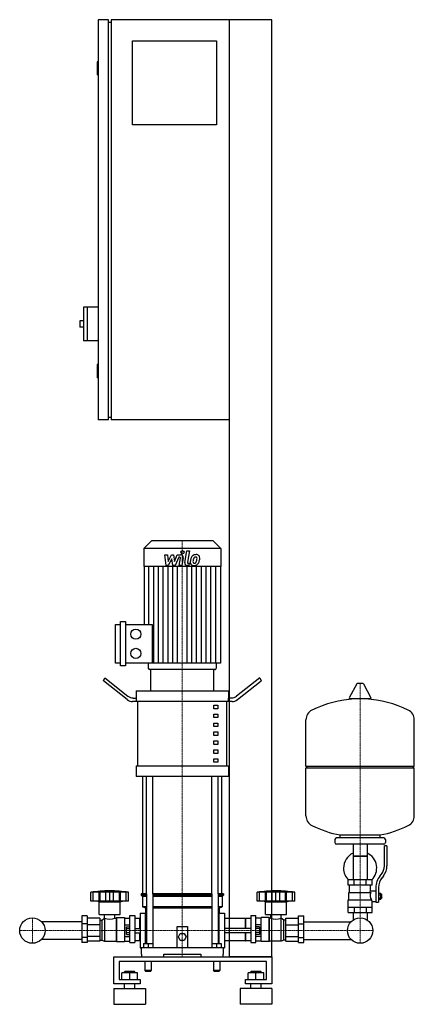
# Model space of a CAD drawing. Extents: x -329 to 421, y 0 to 1870.
import ezdxf

# ---------------------------------------------------------------- set-up
doc = ezdxf.new("R2010")
doc.units = 0
doc.linetypes.add('DASHDOT', pattern=[1, 0.5, -0.25, 0, -0.25])
doc.layers.get('0').update_dxf_attribs({"color": 124})
doc.layers.add('CP_AXIS', color=143, linetype='DASHDOT', lineweight=18)
doc.layers.add('CP_DETAL', color=33, linetype='Continuous')

msp = doc.modelspace()

# ---------------------------------------------------------------- linework, layer by layer
at = {"extrusion": (0, 1, 0)}
for p, q in [((-160, 1870), (-180, 1870)), ((-180, 1870), (-180, 1110)), ((-160, 1110), (-160, 1870)), ((150, 1870), (-155, 1870)), ((-155, 1870), (-155, 1110)), ((70, 90), (70, 1870)), ((150, 90), (150, 1870)), ((-160, 1865), (-155, 1865)), ((-115, 1830), (45, 1830)), ((-115, 1670), (-115, 1830)), ((45, 1830), (45, 1670)), ((-180, 1790), (-182, 1790)), ((-182, 1790), (-182, 1765)), ((-180, 1765), (-182, 1765)), ((45, 1670), (-115, 1670)), ((-208, 1324), (-208, 1260)), ((-180, 1324), (-208, 1324)), ((-201, 1324), (-201, 1260)), ((-215, 1298), (-215, 1286)), ((-208, 1298), (-215, 1298)), ((-208, 1286), (-215, 1286)), ((-180, 1260), (-208, 1260)), ((-180, 1215), (-182, 1215)), ((-182, 1215), (-182, 1190)), ((-180, 1190), (-182, 1190)), ((-160, 1110), (-180, 1110)), ((-160, 1115), (-155, 1115)), ((70, 1110), (-155, 1110)), ((-78.4, 880), (-93, 865.8)), ((38.4, 880), (-78.4, 880)), ((38.4, 880), (53, 865.8)), ((53, 865.8), (-93, 865.8)), ((-93, 865.8), (-93, 831.2)), ((53, 865.8), (53, 831.2)), ((53, 831.2), (-93, 831.2)), ((-92.4, 831.2), (-92.4, 721.4)), ((52.4, 831.2), (52.4, 648.2)), ((-147, 648.2), (-147, 721.4)), ((-147, 721.4), (-137.4, 721.4)), ((-137.4, 642.8), (-137.4, 726.8)), ((-137.4, 726.8), (-127.7, 726.8)), ((-127.7, 726.8), (-127.7, 642.8)), ((-127.7, 721.4), (-77.1, 721.4)), ((-137.4, 648.2), (-147, 648.2)), ((-127.7, 642.8), (-137.4, 642.8)), ((52.4, 648.2), (-127.7, 648.2)), ((-84.6, 648.2), (-84.6, 638.7)), ((41.8, 636), (-81.8, 636)), ((40, 636), (-80, 636)), ((-80, 595.3), (-80, 636)), ((40, 595.3), (40, 636)), ((44.6, 648.2), (44.6, 638.7)), ((-170, 614.1), (-167.5, 620)), ((-167.5, 620), (-123.3, 585.4)), ((127.5, 620), (83.3, 585.4)), ((127.5, 620), (130, 614.1)), ((-124.6, 578.6), (-170, 614.1)), ((84.6, 578.6), (130, 614.1)), ((311.6, 608.5), (297.4, 581.8)), ((323.3, 609.1), (312.7, 609.1)), ((324.4, 608.5), (338.6, 581.8)), ((-113.3, 581.7), (-106.9, 581.7)), ((-107.5, 595.3), (67.5, 595.3)), ((-107.5, 595.3), (-107.5, 581.7)), ((-106.9, 574.9), (-106.9, 581.7)), ((73.3, 581.7), (66.9, 581.7)), ((66.9, 581.7), (66.9, 574.9)), ((67.5, 595.3), (67.5, 581.7)), ((337.5, 579.9), (298.5, 579.9)), ((-106.9, 574.9), (-114.6, 574.9)), ((74.6, 574.9), (-106.9, 574.9)), ((-104.4, 452.8), (-104.4, 574.9)), ((40, 568.2), (47.5, 568.2)), ((40, 561.4), (40, 568.2)), ((47.5, 561.4), (40, 561.4)), ((47.5, 568.2), (47.5, 561.4)), ((64.4, 452.8), (64.4, 574.9)), ((40, 551.2), (47.5, 551.2)), ((40, 544.4), (40, 551.2)), ((47.5, 544.4), (40, 544.4)), ((47.5, 551.2), (47.5, 544.4)), ((40, 534.2), (47.5, 534.2)), ((40, 527.5), (40, 534.2)), ((47.5, 527.5), (40, 527.5)), ((47.5, 534.2), (47.5, 527.5)), ((421, 452.1), (421, 540.4)), ((40, 517.3), (47.5, 517.3)), ((40, 510.5), (40, 517.3)), ((47.5, 510.5), (40, 510.5)), ((47.5, 517.3), (47.5, 510.5)), ((40, 500.3), (47.5, 500.3)), ((40, 493.5), (40, 500.3)), ((47.5, 493.5), (40, 493.5)), ((47.5, 500.3), (47.5, 493.5)), ((40, 483.4), (47.5, 483.4)), ((40, 476.6), (40, 483.4)), ((47.5, 476.6), (40, 476.6)), ((47.5, 483.4), (47.5, 476.6)), ((-107.5, 452.8), (67.5, 452.8)), ((-107.5, 452.8), (-107.5, 432.5)), ((40, 466.4), (47.5, 466.4)), ((40, 459.6), (40, 466.4)), ((47.5, 459.6), (40, 459.6)), ((47.5, 466.4), (47.5, 459.6)), ((67.5, 452.8), (67.5, 432.5)), ((215, 452.1), (421, 452.1)), ((218, 449.1), (215, 452.1)), ((215, 449.1), (421, 449.1)), ((215, 357.9), (215, 449.1)), ((418, 449.1), (421, 452.1)), ((421, 357.9), (421, 449.1)), ((67.5, 432.5), (-107.5, 432.5)), ((-95, 210), (-95, 432.5)), ((55, 210), (55, 432.5)), ((280, 316.1), (280, 321.7)), ((356, 316.1), (356, 321.7)), ((270, 313.1), (270, 307.1)), ((363, 316.1), (273, 316.1)), ((363, 304.1), (273, 304.1)), ((304.6, 304.1), (304.6, 236.2)), ((331.4, 304.1), (331.4, 236.2)), ((364, 262.8), (364, 301.1)), ((369, 301.1), (364, 301.1)), ((366, 313.1), (366, 307.1)), ((369, 301.1), (369, 262.8)), ((331.4, 281.1), (304.6, 281.1)), ((304.6, 281.1), (318, 281.1)), ((318, 281.1), (331.4, 281.1)), ((355.7, 243.6), (358.5, 247.2)), ((362.4, 244.1), (359.6, 240.5)), ((341, 236.2), (295, 236.2)), ((295, 226.2), (295, 236.2)), ((341, 226.2), (295, 226.2)), ((298, 212.2), (298, 226.2)), ((306.5, 226.2), (306.5, 236.2)), ((329.5, 226.2), (329.5, 236.2)), ((338, 215.2), (338, 226.2)), ((341, 226.2), (341, 236.2)), ((-194, 195.7), (-194, 212.7)), ((-189.5, 195.7), (-189.5, 212.7)), ((-189.2, 195.7), (-189.2, 212.7)), ((-178.2, 195.7), (-178.2, 212.7)), ((-177.9, 195.7), (-177.9, 212.7)), ((-176, 195.7), (-176, 212.7)), ((-165.4, 195.7), (-165.4, 212.7)), ((-158, 195.7), (-158, 212.7)), ((-150.6, 195.7), (-150.6, 212.7)), ((-140, 212.7), (-140, 195.7)), ((-138.1, 195.7), (-138.1, 212.7)), ((-137.8, 195.7), (-137.8, 212.7)), ((-126.8, 195.7), (-126.8, 212.7)), ((-126.5, 195.7), (-126.5, 212.7)), ((-122, 195.7), (-122, 212.7)), ((-87.9, 210), (-98.5, 210)), ((-98.5, 210), (-98.5, 207.5)), ((-87.9, 207.5), (-98.5, 207.5)), ((-96, 205), (-98.5, 207.5)), ((-87.9, 210), (-87.9, 115.5)), ((35.9, 210), (-75.9, 210)), ((-75.9, 210), (-75.9, 108)), ((35.9, 207.5), (-75.9, 207.5)), ((35.9, 210), (35.9, 108)), ((58.5, 210), (47.9, 210)), ((47.9, 210), (47.9, 115.5)), ((58.5, 207.5), (47.9, 207.5)), ((56, 205), (58.5, 207.5)), ((58.5, 210), (58.5, 207.5)), ((122, 195.7), (122, 212.7)), ((126.5, 195.7), (126.5, 212.7)), ((126.8, 195.7), (126.8, 212.7)), ((137.8, 195.7), (137.8, 212.7)), ((138.1, 195.7), (138.1, 212.7)), ((140, 195.7), (140, 212.7)), ((150.6, 195.7), (150.6, 212.7)), ((158, 195.7), (158, 212.7)), ((165.4, 195.7), (165.4, 212.7)), ((176, 195.7), (176, 212.7)), ((177.9, 195.7), (177.9, 212.7)), ((178.2, 195.7), (178.2, 212.7)), ((189.2, 195.7), (189.2, 212.7)), ((189.5, 195.7), (189.5, 212.7)), ((194, 195.7), (194, 212.7)), ((296.5, 212.2), (338.3, 212.2)), ((296.5, 198.2), (296.5, 212.2)), ((338, 215.2), (348, 215.2)), ((348, 221.8), (348, 193.9)), ((353, 221.8), (353, 193.9)), ((353, 210.9), (357.5, 210.9)), ((353, 208), (357.5, 208)), ((357.5, 199.4), (357.5, 210.9)), ((357.5, 209.2), (358.5, 209.2)), ((358.5, 209.2), (358.5, 201.2)), ((359.5, 208.2), (358.5, 209.2)), ((359.5, 202.2), (359.5, 208.2)), ((-122, 195.7), (-194, 195.7)), ((-178, 194.7), (-182, 195.7)), ((-178, 194.7), (-138, 194.7)), ((-178, 170.7), (-178, 194.7)), ((-138, 194.7), (-134, 195.7)), ((-138, 170.7), (-138, 194.7)), ((-87.9, 205), (-96, 205)), ((-96, 205), (-96, 185)), ((35.9, 205), (-75.9, 205)), ((56, 205), (47.9, 205)), ((56, 205), (56, 185)), ((126.3, 195.7), (122, 195.7)), ((126.5, 195.7), (126.3, 195.7)), ((126.8, 195.7), (126.5, 195.7)), ((132.6, 195.7), (126.8, 195.7)), ((137.8, 195.7), (132.6, 195.7)), ((138, 194.7), (134, 195.7)), ((138.1, 195.7), (137.8, 195.7)), ((138, 194.7), (178, 194.7)), ((138, 170.7), (138, 194.7)), ((140, 195.7), (138.1, 195.7)), ((145.8, 195.7), (140, 195.7)), ((150.6, 195.7), (145.8, 195.7)), ((153.8, 195.7), (150.6, 195.7)), ((158, 195.7), (153.8, 195.7)), ((162.2, 195.7), (158, 195.7)), ((165.4, 195.7), (162.2, 195.7)), ((170.2, 195.7), (165.4, 195.7)), ((176, 195.7), (170.2, 195.7)), ((177.9, 195.7), (176, 195.7)), ((178.2, 195.7), (177.9, 195.7)), ((178, 194.7), (182, 195.7)), ((178, 170.7), (178, 194.7)), ((183.4, 195.7), (178.2, 195.7)), ((189.2, 195.7), (183.4, 195.7)), ((189.5, 195.7), (189.2, 195.7)), ((189.7, 195.7), (189.5, 195.7)), ((194, 195.7), (189.7, 195.7)), ((295, 198.2), (339.9, 198.2)), ((295, 174.2), (295, 198.2)), ((341, 174.2), (341, 195.2)), ((341, 195.2), (348, 195.2)), ((348, 193.9), (353, 193.9)), ((353, 202.3), (357.5, 202.3)), ((353, 199.4), (357.5, 199.4)), ((357.5, 201.2), (358.5, 201.2)), ((359.5, 202.2), (358.5, 201.2)), ((-178, 170.7), (-138, 170.7)), ((-167.9, 163.7), (-167.9, 170.7)), ((-148.1, 163.7), (-148.1, 170.7)), ((-120, 117.5), (-120, 168.7)), ((-120, 168.7), (-110, 168.7)), ((-110, 168.7), (-110, 117.5)), ((-100, 173), (-100, 107)), ((-100, 173), (-90, 173)), ((-87.9, 185), (-96, 185)), ((-90, 182.5), (-96, 185)), ((-87.9, 182.5), (-90, 182.5)), ((-90, 182.5), (-90, 173)), ((-90, 115.5), (-90, 173)), ((-90, 170), (-87.9, 167.9)), ((35.9, 185), (-75.9, 185)), ((35.9, 182.5), (-75.9, 182.5)), ((56, 185), (47.9, 185)), ((50, 182.5), (47.9, 182.5)), ((47.9, 167.9), (50, 170)), ((50, 182.5), (56, 185)), ((50, 182.5), (50, 173)), ((50, 115.5), (50, 173)), ((50, 173), (60, 173)), ((60, 173), (60, 107)), ((110, 168.7), (110, 117.5)), ((110, 168.7), (120, 168.7)), ((120, 117.5), (120, 168.7)), ((138, 170.7), (178, 170.7)), ((148.1, 163.7), (148.1, 170.7)), ((167.9, 163.7), (167.9, 170.7)), ((295, 184.2), (341, 184.2)), ((295, 174.2), (341, 174.2)), ((304.6, 174.2), (304.6, 164.2)), ((306.5, 184.2), (306.5, 174.2)), ((329.5, 184.2), (329.5, 174.2)), ((331.4, 174.2), (331.4, 164.2)), ((-211, 156.8), (-287.7, 156.8)), ((-211, 168.2), (-211, 117.7)), ((-201, 168.2), (-211, 168.2)), ((-201, 152.9), (-211, 152.9)), ((-201, 168.2), (-201, 117.7)), ((-177, 163.4), (-201, 163.4)), ((-177, 151), (-201, 151)), ((-177, 163.4), (-177, 120)), ((-177, 159.7), (-173, 159.7)), ((-173, 159.7), (-168, 163.7)), ((-173, 159.7), (-173, 121.8)), ((-168, 163.7), (-168, 119.9)), ((-168, 163.7), (-167.9, 163.7)), ((-148.1, 163.7), (-146, 163.7)), ((-146, 163.7), (-145, 164.7)), ((-146, 163.7), (-146, 119.9)), ((-145, 164.7), (-145, 119.4)), ((-145, 164.7), (-130, 164.7)), ((-130, 164.7), (-130, 119.4)), ((-130, 163.4), (-120, 163.4)), ((-130, 151), (-120, 151)), ((-101, 162.7), (-110, 162.7)), ((-101, 144), (-101, 162.7)), ((-100, 161.7), (-101, 162.7)), ((-90, 165.2), (-87.9, 165.2)), ((47.9, 165.2), (50, 165.2)), ((100, 162.7), (60, 162.7)), ((100, 144), (100, 162.7)), ((100, 161.7), (101, 162.7)), ((101, 144), (101, 162.7)), ((110, 162.7), (101, 162.7)), ((130, 163.4), (120, 163.4)), ((130, 151), (120, 151)), ((130, 119.4), (130, 164.7)), ((145, 164.7), (130, 164.7)), ((145, 119.4), (145, 164.7)), ((146, 163.7), (145, 164.7)), ((146, 119.9), (146, 163.7)), ((148.1, 163.7), (146, 163.7)), ((168, 163.7), (167.9, 163.7)), ((168, 119.9), (168, 163.7)), ((173, 159.7), (168, 163.7)), ((173, 121.8), (173, 159.7)), ((177, 159.7), (173, 159.7)), ((177, 163.4), (201, 163.4)), ((177, 120), (177, 163.4)), ((177, 151), (201, 151)), ((201, 168.2), (211, 168.2)), ((201, 117.7), (201, 168.2)), ((201, 152.9), (211, 152.9)), ((211, 117.7), (211, 168.2)), ((211, 156.8), (300.7, 156.8)), ((-126.4, 132.7), (-126.4, 147.3)), ((-126.4, 147.3), (-120, 147.3)), ((-126.4, 143.7), (-120, 143.7)), ((-126.4, 136.3), (-120, 136.3)), ((-126.4, 132.7), (-120, 132.7)), ((-110, 144), (-100, 144)), ((-110, 136), (-100, 136)), ((-101, 120.4), (-101, 136)), ((-30, 108), (-30, 148)), ((-30, 148), (-10, 148)), ((-27.5, 128), (-23.8, 134.5)), ((-23.8, 134.5), (-16.2, 134.5)), ((-16.2, 134.5), (-12.5, 128)), ((-10, 148), (-10, 108)), ((110, 144), (60, 144)), ((110, 136), (60, 136)), ((100, 120.4), (100, 136)), ((101, 120.4), (101, 136)), ((126.4, 147.3), (120, 147.3)), ((126.4, 143.7), (120, 143.7)), ((126.4, 136.3), (120, 136.3)), ((126.4, 132.7), (120, 132.7)), ((126.4, 147.3), (126.4, 132.7)), ((-211, 123.2), (-287.7, 123.2)), ((-201, 127.1), (-211, 127.1)), ((-201, 117.7), (-211, 117.7)), ((-177, 129), (-201, 129)), ((-177, 120), (-201, 120)), ((-177, 121.8), (-173, 121.8)), ((-173, 121.8), (-168, 119.9)), ((-168, 119.9), (-146, 119.9)), ((-146, 119.9), (-145, 119.4)), ((-145, 119.4), (-130, 119.4)), ((-130, 129), (-120, 129)), ((-130, 120), (-120, 120)), ((-120, 117.5), (-110, 117.5)), ((-101, 120.4), (-110, 120.4)), ((-100, 120.8), (-101, 120.4)), ((-94, 115.5), (-94, 108)), ((-94, 115.5), (-76, 115.5)), ((-85, 115.5), (-85, 108)), ((-76, 115.5), (-76, 108)), ((-23.8, 121.5), (-27.5, 128)), ((-16.2, 121.5), (-23.8, 121.5)), ((-12.5, 128), (-16.2, 121.5)), ((36, 115.5), (36, 108)), ((36, 115.5), (54, 115.5)), ((45, 115.5), (45, 108)), ((54, 115.5), (54, 108)), ((100, 120.4), (60, 120.4)), ((100, 120.8), (101, 120.4)), ((110, 120.4), (101, 120.4)), ((110, 117.5), (120, 117.5)), ((130, 129), (120, 129)), ((130, 120), (120, 120)), ((145, 119.4), (130, 119.4)), ((146, 119.9), (145, 119.4)), ((168, 119.9), (146, 119.9)), ((173, 121.8), (168, 119.9)), ((177, 121.8), (173, 121.8)), ((177, 129), (201, 129)), ((177, 120), (201, 120)), ((201, 127.1), (211, 127.1)), ((201, 117.7), (211, 117.7)), ((211, 123.2), (300.7, 123.2)), ((-100, 107), (-98.5, 107)), ((-98.5, 108), (58.5, 108)), ((-98.5, 108), (-98.5, 95)), ((-98.5, 95), (-97.4, 95)), ((-97.4, 95), (-97.4, 90)), ((-55, 90), (-55, 95)), ((-55, 95), (15, 95)), ((15, 95), (15, 90)), ((57.4, 90), (57.4, 95)), ((57.4, 95), (58.5, 95)), ((58.5, 95), (58.5, 108)), ((58.5, 107), (60, 107)), ((-150, 38.6), (-150, 90)), ((-150, 90), (150, 90)), ((-140, 81.4), (-140, 47.1)), ((140, 81.4), (-140, 81.4)), ((-91, 80), (-91, 64)), ((-79, 80), (-79, 64)), ((39, 80), (39, 64)), ((51, 80), (51, 64)), ((150, 90), (70, 90)), ((140, 47.1), (140, 81.4)), ((150, 90), (150, 38.6)), ((-135, 47.1), (-135, 59.9)), ((-105, 59.9), (-135, 59.9)), ((-129, 62.5), (-130, 61.6)), ((-130, 61.6), (-110, 61.6)), ((-130, 59.9), (-130, 61.6)), ((-111, 62.5), (-129, 62.5)), ((-120, 47.1), (-120, 59.9)), ((-111, 62.5), (-110, 61.6)), ((-110, 59.9), (-110, 61.6)), ((-105, 47.1), (-105, 59.9)), ((-85, 64), (-91, 64)), ((-90, 63), (-91, 64)), ((-90, 63), (-85, 63)), ((-79, 64), (-85, 64)), ((-85, 63), (-80, 63)), ((-80, 63), (-79, 64)), ((45, 64), (39, 64)), ((40, 63), (39, 64)), ((40, 63), (45, 63)), ((51, 64), (45, 64)), ((45, 63), (50, 63)), ((50, 63), (51, 64)), ((105, 47.1), (105, 59.9)), ((135, 59.9), (105, 59.9)), ((111, 62.5), (110, 61.6)), ((110, 61.6), (130, 61.6)), ((110, 59.9), (110, 61.6)), ((129, 62.5), (111, 62.5)), ((120, 47.1), (120, 59.9)), ((129, 62.5), (130, 61.6)), ((130, 59.9), (130, 61.6)), ((135, 47.1), (135, 59.9)), ((-100, 38.6), (-150, 38.6)), ((-140, 47.1), (-100, 47.1)), ((-130, 30), (-130, 38.6)), ((-110, 30), (-110, 38.6)), ((-100, 47.1), (-100, 38.6)), ((100, 47.1), (140, 47.1)), ((100, 38.6), (100, 47.1)), ((150, 38.6), (100, 38.6)), ((110, 30), (110, 38.6)), ((130, 30), (130, 38.6)), ((-150, 30), (-90, 30)), ((150, 30), (90, 30)), ((-150, 0), (-90, 0)), ((150, 0), (90, 0))]:
    msp.add_line(p, q, dxfattribs=at)
for p, q in [((-77.1, 721.4), (-77.1, 648.2)), ((215, 452.1), (215, 540.4)), ((-87.9, 210), (-87.9, 432.5)), ((-75.9, 210), (-75.9, 432.5)), ((35.9, 210), (35.9, 432.5)), ((47.9, 210), (47.9, 432.5)), ((280, 321.7), (356, 321.7)), ((-122, 212.7), (-194, 212.7)), ((194, 212.7), (122, 212.7)), ((336.7, 212.2), (338, 215.2)), ((341, 195.2), (339.9, 198.2)), ((-100, 161.7), (-100, 120.8)), ((60, 162.7), (60, 120.4)), ((304.6, 164.2), (304.6, 160.1)), ((331.4, 164.2), (331.4, 160.1)), ((-97.4, 90), (57.4, 90)), ((-55, 90), (15, 90)), ((0, 90), (0, 90)), ((-150, 30), (-150, 0)), ((-90, 30), (-90, 0)), ((90, 30), (90, 0)), ((150, 30), (150, 0))]:
    msp.add_line(p, q)
for centre, radius in [((-108.4, 703.1), 9.64), ((-108.4, 666.5), 9.64), ((-305, 140), 24.1), ((-305, 140), 24.1), ((318, 140), 24.1), ((318, 140), 24.1)]:
    msp.add_circle(centre, radius)
for centre, radius, start, end in [((312.7, 607.9), 1.25, 90, 149.0362), ((323.3, 607.9), 1.25, 30.9638, 90), ((318, 373.1), 207, 92.8162, 116.2545), ((298.5, 581.1), 1.25, 149.0362, 270), ((318, 373.1), 207, 63.7455, 87.1838), ((337.5, 581.1), 1.25, 270, 30.9638), ((235.5, 540.4), 20.5, 116.2545, 180), ((400.5, 540.4), 20.5, 0, 63.7455), ((235.5, 357.9), 20.5, 180, 243.7455), ((400.5, 357.9), 20.5, 296.2545, 0), ((318, 525.1), 207, 243.7455, 259.4219), ((318, 525.1), 207, 280.5781, 296.2545), ((273, 313.1), 3, 90, 180), ((273, 307.1), 3, 180, 270), ((363, 313.1), 3, 0, 90), ((363, 307.1), 3, 270, 0), ((318, 258.6), 31.5, 115.2763, 180), ((318, 258.6), 31.5, 314.4153, 64.7237), ((339, 262.8), 25, 321.3402, 0), ((339, 262.8), 30, 321.3402, 0), ((318, 258.6), 31.5, 180, 225.5847), ((383, 221.8), 35, 141.3402, 180), ((383, 221.8), 30, 141.3402, 180), ((-158, -1.9), 217.5, 90, 99.5273), ((-158, -1.9), 217.5, 80.4727, 90), ((158, -1.9), 217.5, 90, 99.5273), ((158, -1.9), 217.5, 80.4727, 90), ((350.2, 206.4), 13.3, 154.3432, 218.5664), ((-158, 189.8), 28, 249.2722, 290.7278), ((158, 191.1), 29.2, 250.1789, 289.8211)]:
    msp.add_arc(centre, radius, start, end)
for centre, major_axis, ratio, start_param, end_param in [((-81.8, 638.7), (-2.81, 0), 0.969912, 0, 1.570796), ((41.8, 638.7), (-2.81, 0), 0.969912, 1.570796, 3.141593), ((-113.3, 608.9), (0, 27.1), 0.737089, 2.617994, 3.141593), ((73.3, 608.9), (0, 27.1), 0.737089, 3.141593, 3.665191), ((-114.6, 602.1), (0, 27.1), 0.737089, 2.617994, 3.141593), ((74.6, 602.1), (0, 27.1), 0.737089, 3.141593, 3.665191)]:
    msp.add_ellipse(centre, major_axis=major_axis, ratio=ratio, start_param=start_param, end_param=end_param)
at = {"layer": 'CP_AXIS'}
for p, q in [((-20, 880), (-20, 636)), ((-20, 210), (-20, 636)), ((318, 609.1), (318, 164.2)), ((-20, 210), (-20, 90)), ((-305, 164.2), (-305, 115.8)), ((318, 164.2), (318, 115.8)), ((-329.1, 140), (-280.9, 140)), ((293.9, 140), (-280.9, 140)), ((293.9, 140), (342.1, 140))]:
    msp.add_line(p, q, dxfattribs=at)
at = {"layer": 'CP_DETAL'}
for p, q in [((-15.4, 839.3), (-11.2, 861.2)), ((-11.2, 861.2), (-6.1, 861.2)), ((-6.1, 861.2), (-10.3, 840)), ((-53.1, 853.8), (-47.9, 853.8)), ((-51, 833.6), (-53.1, 853.8)), ((-47.9, 853.8), (-47.1, 841.3)), ((-47.1, 841.3), (-40.5, 853.8)), ((-39.9, 846.3), (-46.6, 833.6)), ((-40.5, 853.8), (-36.6, 853.8)), ((-38.1, 833.6), (-39.9, 846.3)), ((-36.6, 853.8), (-34.9, 841.3)), ((-34.9, 841.3), (-29.8, 853.8)), ((-26.4, 849.5), (-33.7, 833.6)), ((-29.8, 853.8), (-23, 853.8)), ((-25.2, 849.5), (-26.4, 849.5)), ((-26.1, 833.6), (-23.5, 847.4)), ((-18.3, 848.1), (-21.1, 833.6)), ((-83.4, 721.4), (-83.4, 831.2)), ((-74.3, 648.2), (-74.3, 831.2)), ((-65.3, 648.2), (-65.3, 831.2)), ((-56.2, 648.2), (-56.2, 831.2)), ((-46.6, 833.6), (-51, 833.6)), ((-47.2, 648.2), (-47.2, 831.2)), ((-33.7, 833.6), (-38.1, 833.6)), ((-38.1, 648.2), (-38.1, 831.2)), ((-29.1, 648.2), (-29.1, 831.2)), ((-21.1, 833.6), (-26.1, 833.6)), ((-10.9, 648.2), (-10.9, 831.2)), ((-7.8, 833.6), (-10.7, 833.6)), ((-8.5, 837.8), (-6.9, 837.8)), ((-6.9, 837.8), (-7.8, 833.6)), ((-1.9, 648.2), (-1.9, 831.2)), ((7.2, 648.2), (7.2, 831.2)), ((16.2, 648.2), (16.2, 831.2)), ((25.3, 648.2), (25.3, 831.2)), ((34.3, 648.2), (34.3, 831.2)), ((43.4, 648.2), (43.4, 831.2))]:
    msp.add_line(p, q, dxfattribs=at)
msp.add_circle((-19.7, 858.6), 3, dxfattribs=at)
for centre, radius, start, end in [((-25.2, 847.7), 1.8, 349.1282, 90.0361), ((-23, 849), 4.8, 349.1463, 90.1097), ((19.1, 838.8), 24, 168.3333, 176.5259), ((13.1, 841), 17.7, 153.1115, 171.0742), ((5.5, 844.4), 9.44, 130.4936, 150.8647), ((6, 844), 10.1, 89.3287, 131.1984), ((17.6, 840), 17.4, 167.8511, 176.8316), ((27.6, 838.5), 27.5, 165.0104, 169.1866), ((6.4, 844.6), 5.44, 132.3225, 168.5446), ((5.1, 845.8), 3.72, 88.6944, 130.5967), ((5.3, 846.1), 3.39, 69.364, 91.2833), ((6.5, 847.1), 6.97, 39.8625, 93.7877), ((5.7, 847.2), 2.23, 38.8919, 68.6227), ((-7.4, 846.3), 15.2, 336.5302, 350.0633), ((5, 846.8), 3.02, 358.4755, 35.933), ((-11.3, 847.3), 19.3, 349.3761, 358.4794), ((7, 847.9), 6.13, 357.2175, 36.9176), ((-16.6, 849.3), 29.8, 343.0634, 349.1605), ((-7.2, 848), 20.4, 347.7846, 358.7587), ((-10.7, 838.4), 4.8, 169.0042, 270), ((-8.5, 839.6), 1.8, 169.0041, 270), ((1.3, 839.6), 6.29, 173.443, 216.7902), ((1.6, 840.1), 6.79, 219.1176, 274.2411), ((3.4, 840.6), 3.17, 173.0647, 215.6723), ((2.7, 840.4), 2.55, 220.254, 274.7357), ((2.1, 843.6), 10.3, 269.6738, 310.639), ((2.3, 846.8), 8.93, 274.1845, 282.2301), ((3.1, 841.6), 3.72, 287.2372, 310.2783), ((2.5, 842.2), 4.57, 311.1381, 334.8162), ((2.3, 843.4), 10, 311.0023, 344.0583)]:
    msp.add_arc(centre, radius, start, end, dxfattribs=at)

doc.saveas('drawing.dxf')
